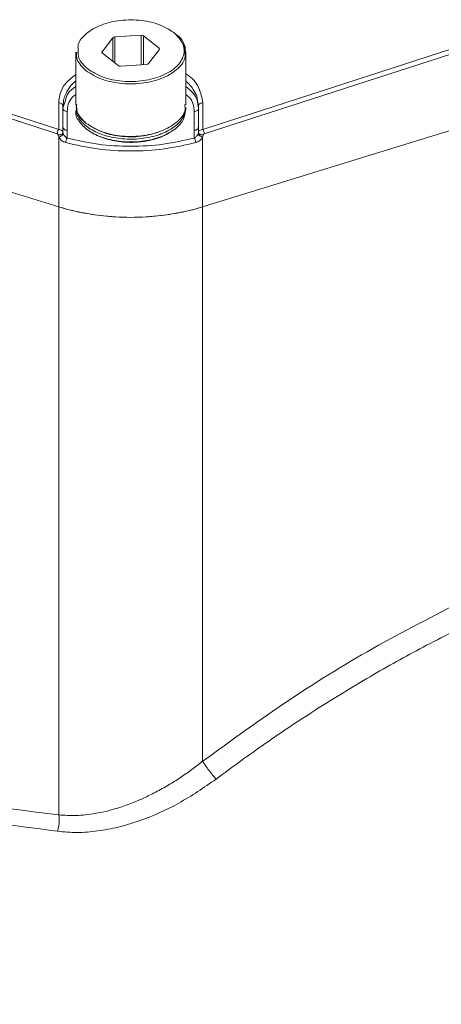
# Model space of a CAD drawing. Units: millimetres. Extents: x 0 to 420, y 0 to 297.
# Drawn here: x 330 to 336, y 104 to 119 of the extents above; entities that cross this region are included whole.
import ezdxf

# ---------------------------------------------------------------- set-up
doc = ezdxf.new("R2010")
doc.units = ezdxf.units.MM
doc.linetypes.add('SLD-Durchgehend', pattern=[0])

msp = doc.modelspace()

# ---------------------------------------------------------------- linework, layer by layer
at = {"color": 7, "linetype": 'SLD-Durchgehend', "lineweight": 15}
for p, q in [((331.83146, 118.34195), (331.44402, 118.31769)), ((332.09588, 118.15164), (331.86576, 118.33321)), ((331.41375, 118.30491), (331.25642, 118.09908)), ((332.49067, 118.09417), (332.45665, 118.2241)), ((330.86567, 118.0947), (330.86567, 117.31796)), ((331.26047, 118.07756), (331.49058, 117.89599)), ((331.94259, 117.92429), (332.09992, 118.13012)), ((332.49067, 117.31796), (332.49067, 118.09469)), ((331.52489, 117.88725), (331.91233, 117.91151)), ((330.71618, 117.37778), (330.67817, 117.26745)), ((330.68206, 117.32776), (330.67817, 117.29658)), ((330.86572, 117.31858), (330.88639, 117.23942)), ((332.67817, 117.29658), (332.67261, 117.32758)), ((330.67817, 117.26745), (330.67817, 117.29658)), ((330.67817, 117.29658), (330.67817, 116.99045)), ((330.67817, 117.26745), (330.67817, 116.99045)), ((332.49067, 117.23686), (332.49067, 117.2776)), ((332.67817, 117.26745), (332.67817, 117.29658)), ((326.66278, 117.03034), (330.61609, 115.80835)), ((326.66278, 117.03033), (330.61609, 115.80834)), ((332.74025, 115.80835), (336.69356, 117.03034)), ((330.67793, 116.9045), (330.67817, 116.99045)), ((332.74025, 115.80834), (332.74026, 115.80835))]:
    msp.add_line(p, q, dxfattribs=at)
at = {"color": 8, "linetype": 'SLD-Durchgehend', "lineweight": 0}
for p, q in [((331.83145, 117.90644), (331.83146, 118.34195)), ((331.86576, 118.33321), (331.86576, 117.90859)), ((330.61522, 116.95332), (326.68471, 118.22282)), ((331.41375, 117.95661), (331.41375, 118.30491)), ((331.44402, 118.31769), (331.44402, 117.93273)), ((336.67163, 118.22282), (332.74112, 116.95332)), ((330.59198, 116.88938), (326.66278, 118.15845)), ((331.25642, 118.09908), (331.25642, 118.0816)), ((332.09588, 118.12483), (332.09588, 118.15164)), ((336.69356, 118.15845), (332.76436, 116.88938)), ((330.61522, 117.34486), (330.61522, 116.95331)), ((332.74112, 116.95331), (332.74112, 117.34486)), ((330.74067, 117.21642), (330.74067, 116.93942)), ((332.61567, 116.93939), (332.61567, 117.21641)), ((332.67817, 116.99042), (332.67817, 117.29658)), ((332.67817, 116.99042), (332.67817, 117.26745)), ((330.74067, 116.93942), (330.73975, 116.82541)), ((332.61658, 116.82541), (332.61567, 116.93939)), ((332.6784, 116.9045), (332.67817, 116.99042)), ((330.61609, 116.83874), (330.61609, 115.80834)), ((332.74025, 116.83874), (332.74025, 115.80834)), ((330.61609, 106.832), (330.61609, 115.80835)), ((332.74025, 115.80835), (332.74025, 107.62388))]:
    msp.add_line(p, q, dxfattribs=at)
at = {"color": 7, "linetype": 'SLD-Durchgehend', "lineweight": 15, "flags": 128}
for points in [[(331.10336, 116.90535), (331.1123, 116.90019), (331.12123, 116.89504)], [(332.23501, 116.89503), (332.24394, 116.90018), (332.25287, 116.90535)]]:
    msp.add_lwpolyline(points, dxfattribs=at)
at = {"color": 7, "linetype": 'SLD-Durchgehend', "lineweight": 15}
for centre, radius, start, end in [((331.83655, 118.29022), 0.05198, 55.797895, 95.619844), ((331.44385, 118.27586), 0.04183, 89.773512, 136.020453), ((331.26811, 118.09013), 0.01471, 142.551789, 238.728963), ((332.08824, 118.13906), 0.01471, 322.552129, 58.727867), ((331.5198, 117.93898), 0.05198, 235.799057, 275.617822), ((331.91249, 117.95334), 0.04183, 269.773156, 316.020809), ((331.67817, 119.37217), 3.71872, 253.405019, 286.595017)]:
    msp.add_arc(centre, radius, start, end, dxfattribs=at)
for points, knots in [([(332.31373, 118.38303), (332.24333, 118.42702), (332.10252, 118.51499), (331.80063, 118.57504), (331.48763, 118.56794), (331.19959, 118.49101), (330.99308, 118.35705), (330.88962, 118.22376), (330.9014, 118.14458), (330.90436, 118.12467)], [0, 0, 0, 0, 0.157826293, 0.315652574, 0.473478851, 0.631305287, 0.789131331, 0.94695777, 1, 1, 1, 1]), ([(332.45665, 118.2241), (332.45535, 118.22964), (332.44796, 118.26112), (332.41432, 118.30756), (332.3668, 118.34048), (332.34722, 118.35404)], [0, 0, 0, 0, 0.11150256, 0.63389505, 1, 1, 1, 1]), ([(332.47581, 118.09382), (332.48396, 118.13247), (332.49309, 118.17577), (332.46123, 118.21331), (332.45781, 118.21733)], [0, 0, 0, 0, 0.892760684, 1, 1, 1, 1]), ([(331.02243, 117.04152), (331.09507, 116.99613), (331.24035, 116.90537), (331.55181, 116.84341), (331.87479, 116.85074), (332.17182, 116.93012), (332.38549, 117.0683), (332.49293, 117.20913), (332.47956, 117.2942), (332.47581, 117.3181)], [0, 0, 0, 0, 0.15647302, 0.3129461, 0.46941911, 0.62589211, 0.78236523, 0.93883832, 1, 1, 1, 1]), ([(332.48479, 117.23726), (332.48071, 117.19232), (332.47183, 117.09447), (332.3468, 116.9554), (332.19363, 116.86864), (332.01373, 116.80546), (331.81505, 116.76526), (331.53703, 116.7658), (331.27536, 116.81929), (331.05683, 116.91995), (330.91698, 117.056), (330.85523, 117.16896), (330.86961, 117.22876), (330.87146, 117.23646)], [0, 0, 0, 0, 0.09120904, 0.19858871, 0.31132347, 0.33986258, 0.4472372, 0.55461196, 0.66199221, 0.76937197, 0.87675154, 0.98413166, 1, 1, 1, 1]), ([(332.48479, 117.278), (332.48071, 117.2331), (332.47183, 117.13534), (332.34678, 116.99614), (332.20907, 116.91818), (332.11702, 116.88282), (332.06312, 116.86329), (331.92588, 116.82512), (331.69497, 116.79975), (331.42026, 116.82334), (331.17365, 116.89834), (330.98716, 117.01605), (330.87796, 117.14924), (330.87588, 117.24008), (330.87501, 117.27802)], [0, 0, 0, 0, 0.09117882, 0.19852271, 0.31121998, 0.31478269, 0.32903687, 0.38626858, 0.49361158, 0.60095585, 0.70830029, 0.81564416, 0.92298841, 1, 1, 1, 1]), ([(330.89967, 117.18857), (330.90098, 117.18301), (330.90834, 117.15156), (330.94197, 117.10509), (330.98948, 117.07219), (331.0091, 117.05861)], [0, 0, 0, 0, 0.11194461, 0.63326883, 1, 1, 1, 1]), ([(331.04261, 117.02962), (331.1131, 116.98556), (331.2541, 116.89743), (331.55459, 116.83856), (331.86006, 116.84109), (332.02998, 116.89629), (332.10947, 116.92211)], [0, 0, 0, 0, 0.25779235, 0.51558468, 0.77337716, 1, 1, 1, 1]), ([(330.61609, 116.83874), (330.62117, 116.84012), (330.63134, 116.8429), (330.64865, 116.85093), (330.66528, 116.86105), (330.67938, 116.8727), (330.68269, 116.87915), (330.68434, 116.88237)], [0, 0, 0, 0, 0.18667223, 0.37378426, 0.56049972, 0.78035073, 1, 1, 1, 1]), ([(331.12137, 116.89509), (331.12447, 116.89327), (331.14285, 116.88248), (331.17086, 116.86836), (331.2051, 116.85279), (331.2405, 116.8381), (331.34301, 116.80091), (331.47003, 116.77406), (331.58994, 116.76435), (331.6334, 116.7624), (331.66606, 116.76172), (331.69875, 116.76182), (331.74229, 116.76299), (331.78567, 116.76573), (331.82861, 116.77002), (331.86055, 116.77403), (331.89218, 116.7788), (331.92343, 116.78432), (331.96455, 116.79266), (332.00475, 116.80246), (332.04379, 116.81365), (332.07076, 116.82222), (332.09557, 116.83077), (332.1106, 116.83649), (332.11812, 116.83935)], [0, 0, 0, 0, 0.01222829, 0.07254751, 0.10268794, 0.13282863, 0.1931497, 0.43767979, 0.49800035, 0.52814114, 0.55828129, 0.58842169, 0.61856231, 0.67888228, 0.70902244, 0.73916355, 0.76930406, 0.79944403, 0.8295842, 0.88990297, 0.92004341, 0.95018359, 0.97507652, 1, 1, 1, 1]), ([(332.11812, 116.83935), (332.13763, 116.84735), (332.16688, 116.85935), (332.20302, 116.87742), (332.2227, 116.88781), (332.23293, 116.89391), (332.23484, 116.89505)], [0, 0, 0, 0, 0.47292489, 0.70919715, 0.94546439, 1, 1, 1, 1]), ([(332.74025, 116.83874), (332.73517, 116.84012), (332.725, 116.8429), (332.70769, 116.85093), (332.69106, 116.86105), (332.67696, 116.8727), (332.67365, 116.87915), (332.672, 116.88237)], [0, 0, 0, 0, 0.186662488, 0.373778476, 0.560488237, 0.780345734, 1, 1, 1, 1]), ([(330.61609, 115.80835), (330.71357, 115.7808), (330.90854, 115.72569), (331.11944, 115.69601), (331.2249, 115.68116)], [0, 0, 0, 0, 0.49999941, 1, 1, 1, 1]), ([(332.13145, 115.68116), (332.2369, 115.69601), (332.4478, 115.72569), (332.64277, 115.7808), (332.74025, 115.80835)], [0, 0, 0, 0, 0.49999991, 1, 1, 1, 1]), ([(331.2249, 115.68117), (331.37599, 115.66785), (331.67817, 115.64122), (331.98036, 115.66785), (332.13145, 115.68117)], [0, 0, 0, 0, 0.50000036, 1, 1, 1, 1])]:
    msp.add_open_spline(points, degree=3, knots=knots, dxfattribs=at)
at = {"color": 8, "linetype": 'SLD-Durchgehend', "lineweight": 0}
for points, knots in [([(331.04261, 117.84617), (331.11302, 117.80218), (331.25385, 117.71421), (331.5556, 117.65415), (331.86911, 117.66128), (332.15527, 117.73815), (332.3688, 117.87232), (332.47546, 118.04266), (332.46765, 118.22686), (332.36504, 118.33098), (332.31373, 118.38303)], [0, 0, 0, 0, 0.12499999, 0.25000005, 0.3750001, 0.50000003, 0.62500001, 0.7499999, 0.87500008, 1, 1, 1, 1]), ([(330.88053, 118.09466), (330.87864, 118.05685), (330.87367, 117.95702), (330.96543, 117.8708), (331.02243, 117.81723)], [0, 0, 0, 0, 0.3787582, 1, 1, 1, 1]), ([(330.90436, 118.12467), (330.90211, 118.08472), (330.89648, 117.98462), (330.98775, 117.89814), (331.04261, 117.84617)], [0, 0, 0, 0, 0.39901011, 1, 1, 1, 1]), ([(331.02243, 117.81723), (331.09507, 117.77185), (331.24035, 117.68108), (331.55181, 117.61913), (331.87479, 117.62646), (332.17182, 117.70584), (332.38549, 117.84401), (332.49293, 117.98484), (332.47957, 118.06991), (332.47581, 118.09382)], [0, 0, 0, 0, 0.15647308, 0.31294591, 0.46941921, 0.62589215, 0.78236521, 0.93883834, 1, 1, 1, 1]), ([(330.86567, 117.76242), (330.80581, 117.71586), (330.69962, 117.63327), (330.62967, 117.48433), (330.62007, 117.39161), (330.61522, 117.34486)], [0, 0, 0, 0, 0.39039641, 0.69261898, 1, 1, 1, 1]), ([(332.74112, 117.34486), (332.72904, 117.41852), (332.70628, 117.55737), (332.59813, 117.70361), (332.50859, 117.76249), (332.49067, 117.77426)], [0, 0, 0, 0, 0.47475779, 0.89491799, 1, 1, 1, 1]), ([(330.86567, 117.66787), (330.86093, 117.66426), (330.81208, 117.62711), (330.76475, 117.56213), (330.71524, 117.47447), (330.68807, 117.40281), (330.68395, 117.35135), (330.68206, 117.32776)], [0, 0, 0, 0, 0.03868849, 0.39836581, 0.57703089, 0.80615855, 1, 1, 1, 1]), ([(332.67261, 117.32758), (332.6685, 117.36593), (332.66063, 117.43925), (332.60788, 117.5373), (332.55182, 117.61291), (332.50777, 117.65245), (332.49067, 117.6678)], [0, 0, 0, 0, 0.31474923, 0.60167629, 0.84538641, 1, 1, 1, 1]), ([(330.86567, 117.5846), (330.82244, 117.55398), (330.7371, 117.49353), (330.72309, 117.41603), (330.71618, 117.37778)], [0, 0, 0, 0, 0.50650875, 1, 1, 1, 1]), ([(330.86567, 117.46985), (330.84651, 117.45462), (330.75517, 117.38201), (330.74707, 117.28951), (330.74067, 117.21642)], [0, 0, 0, 0, 0.20971169, 1, 1, 1, 1]), ([(332.67817, 117.26745), (332.66828, 117.34479), (332.65331, 117.46187), (332.53188, 117.5535), (332.49067, 117.5846)], [0, 0, 0, 0, 0.66058666, 1, 1, 1, 1]), ([(332.61567, 117.21641), (332.60927, 117.28951), (332.60117, 117.382), (332.50983, 117.45462), (332.49067, 117.46985)], [0, 0, 0, 0, 0.79028917, 1, 1, 1, 1]), ([(330.67817, 117.29658), (330.67722, 117.30293), (330.67533, 117.31564), (330.66075, 117.33165), (330.63993, 117.3428), (330.62346, 117.34417), (330.61522, 117.34486)], [0, 0, 0, 0, 0.25000047, 0.49999429, 0.75000163, 1, 1, 1, 1]), ([(330.88053, 117.31884), (330.87865, 117.28107), (330.87369, 117.18127), (330.96542, 117.09508), (331.02243, 117.04152)], [0, 0, 0, 0, 0.3785431, 1, 1, 1, 1]), ([(332.74112, 117.34486), (332.73288, 117.34417), (332.71641, 117.3428), (332.69559, 117.33165), (332.68101, 117.31564), (332.67912, 117.30293), (332.67817, 117.29658)], [0, 0, 0, 0, 0.24999926, 0.50000587, 0.74999979, 1, 1, 1, 1]), ([(330.74067, 117.21642), (330.73248, 117.21718), (330.7161, 117.21872), (330.69544, 117.23052), (330.68099, 117.24739), (330.67911, 117.26076), (330.67817, 117.26745)], [0, 0, 0, 0, 0.24999371, 0.49999477, 0.74999687, 1, 1, 1, 1]), ([(332.61567, 117.21641), (332.62386, 117.21718), (332.64024, 117.21872), (332.6609, 117.23052), (332.67535, 117.24739), (332.67723, 117.26076), (332.67817, 117.26745)], [0, 0, 0, 0, 0.25000184, 0.49999478, 0.74999611, 1, 1, 1, 1]), ([(330.59198, 116.88938), (330.59257, 116.89547), (330.59375, 116.90767), (330.59996, 116.92685), (330.60743, 116.94276), (330.61263, 116.9498), (330.61522, 116.95332)], [0, 0, 0, 0, 0.27969172, 0.55926229, 0.77969492, 1, 1, 1, 1]), ([(330.60452, 116.87572), (330.60421, 116.87707), (330.60358, 116.87976), (330.60076, 116.88377), (330.59683, 116.88734), (330.59362, 116.88869), (330.59198, 116.88938)], [0, 0, 0, 0, 0.23016685, 0.46194954, 0.72409686, 1, 1, 1, 1]), ([(330.60452, 116.87572), (330.60842, 116.87507), (330.61623, 116.87377), (330.62913, 116.87401), (330.64187, 116.87595), (330.65373, 116.87956), (330.6639, 116.88459), (330.67171, 116.8907), (330.67682, 116.89751), (330.67756, 116.90217), (330.67794, 116.9045)], [0, 0, 0, 0, 0.124582595, 0.249972583, 0.375070467, 0.499989659, 0.624913097, 0.750013481, 0.875407905, 1, 1, 1, 1]), ([(330.61522, 116.95332), (330.62347, 116.95206), (330.63963, 116.9496), (330.65977, 116.93753), (330.67364, 116.92193), (330.67652, 116.91023), (330.67794, 116.9045)], [0, 0, 0, 0, 0.26524968, 0.52015176, 0.76466107, 1, 1, 1, 1]), ([(330.68434, 116.88237), (330.68277, 116.88613), (330.67962, 116.89362), (330.6785, 116.90088), (330.67794, 116.9045)], [0, 0, 0, 0, 0.50191187, 1, 1, 1, 1]), ([(330.74067, 116.93942), (330.73248, 116.94019), (330.7161, 116.94172), (330.69544, 116.95352), (330.68099, 116.97039), (330.67911, 116.98377), (330.67817, 116.99045)], [0, 0, 0, 0, 0.24999889, 0.49999219, 0.74999575, 1, 1, 1, 1]), ([(330.68434, 116.88237), (330.68772, 116.87608), (330.69448, 116.86348), (330.70846, 116.84759), (330.72362, 116.83436), (330.73439, 116.82839), (330.73975, 116.82541)], [0, 0, 0, 0, 0.2505821, 0.50155192, 0.75179538, 1, 1, 1, 1]), ([(332.67817, 116.99042), (332.67723, 116.98374), (332.67535, 116.97036), (332.6609, 116.95349), (332.64024, 116.94169), (332.62386, 116.94016), (332.61567, 116.93939)], [0, 0, 0, 0, 0.25000532, 0.50000741, 0.75000112, 1, 1, 1, 1]), ([(332.672, 116.88237), (332.66862, 116.87608), (332.66186, 116.86347), (332.64788, 116.84759), (332.63271, 116.83436), (332.62195, 116.82838), (332.61658, 116.82541)], [0, 0, 0, 0, 0.25058446, 0.50155444, 0.75179502, 1, 1, 1, 1]), ([(332.672, 116.88237), (332.67357, 116.88613), (332.67672, 116.89362), (332.67784, 116.90088), (332.6784, 116.9045)], [0, 0, 0, 0, 0.50187544, 1, 1, 1, 1]), ([(332.74112, 116.95332), (332.73287, 116.95206), (332.71671, 116.9496), (332.69657, 116.93753), (332.6827, 116.92193), (332.67982, 116.91023), (332.6784, 116.9045)], [0, 0, 0, 0, 0.26525484, 0.52014505, 0.76466523, 1, 1, 1, 1]), ([(332.6784, 116.9045), (332.67877, 116.90217), (332.67952, 116.89751), (332.68463, 116.8907), (332.69244, 116.88459), (332.70261, 116.87956), (332.71447, 116.87595), (332.72721, 116.87401), (332.74011, 116.87377), (332.74792, 116.87507), (332.75182, 116.87572)], [0, 0, 0, 0, 0.12459197, 0.24998715, 0.37508741, 0.50000648, 0.62492784, 0.75002568, 0.87541567, 1, 1, 1, 1]), ([(332.74112, 116.95332), (332.74442, 116.9487), (332.75103, 116.93946), (332.75852, 116.92097), (332.76317, 116.90353), (332.76397, 116.89409), (332.76436, 116.88938)], [0, 0, 0, 0, 0.27969918, 0.55929455, 0.77971191, 1, 1, 1, 1]), ([(332.76436, 116.88938), (332.76274, 116.88869), (332.75954, 116.88734), (332.75561, 116.8838), (332.75275, 116.87978), (332.75213, 116.87708), (332.75182, 116.87572)], [0, 0, 0, 0, 0.27259614, 0.5376922, 0.76698023, 1, 1, 1, 1]), ([(330.61609, 116.83874), (330.6132, 116.84495), (330.60744, 116.8573), (330.60549, 116.86961), (330.60452, 116.87572)], [0, 0, 0, 0, 0.50275127, 1, 1, 1, 1]), ([(330.71843, 116.75848), (330.70806, 116.76195), (330.68745, 116.76884), (330.65883, 116.78756), (330.63347, 116.81078), (330.62187, 116.82944), (330.61609, 116.83874)], [0, 0, 0, 0, 0.2527131, 0.50253594, 0.75235728, 1, 1, 1, 1]), ([(330.73975, 116.82541), (330.73696, 116.82138), (330.73137, 116.81331), (330.72432, 116.79524), (330.71939, 116.77571), (330.71875, 116.76422), (330.71843, 116.75848)], [0, 0, 0, 0, 0.24999864, 0.50000232, 0.74998783, 1, 1, 1, 1]), ([(332.63791, 116.75847), (332.4839, 116.72324), (332.17587, 116.65276), (331.67817, 116.62519), (331.18046, 116.65276), (330.87244, 116.72324), (330.71843, 116.75848)], [0, 0, 0, 0, 0.2499998, 0.50000011, 0.7500001, 1, 1, 1, 1]), ([(330.73975, 116.82541), (330.89035, 116.79096), (331.19153, 116.72206), (331.67817, 116.69512), (332.16481, 116.72206), (332.46599, 116.79096), (332.61658, 116.82541)], [0, 0, 0, 0, 0.250000083, 0.500000059, 0.749999809, 1, 1, 1, 1]), ([(332.63791, 116.75847), (332.63759, 116.76422), (332.63695, 116.7757), (332.63202, 116.79523), (332.62497, 116.8133), (332.61938, 116.82137), (332.61658, 116.82541)], [0, 0, 0, 0, 0.25000904, 0.49999749, 0.74999659, 1, 1, 1, 1]), ([(332.74025, 116.83874), (332.73448, 116.82945), (332.72287, 116.81078), (332.69751, 116.78755), (332.66889, 116.76883), (332.64828, 116.76194), (332.63791, 116.75848)], [0, 0, 0, 0, 0.24764163, 0.49746128, 0.74728534, 1, 1, 1, 1]), ([(332.75182, 116.87572), (332.75085, 116.86961), (332.7489, 116.8573), (332.74315, 116.84495), (332.74025, 116.83874)], [0, 0, 0, 0, 0.49727179, 1, 1, 1, 1]), ([(332.74026, 107.62388), (333.16276, 107.93091), (334.00811, 108.54524), (335.33298, 109.35654), (336.24008, 109.81633), (336.69356, 110.04619)], [0, 0, 0, 0, 0.33317656, 0.66663733, 1, 1, 1, 1]), ([(332.93799, 107.36047), (333.17841, 107.53724), (333.67053, 107.89906), (334.43049, 108.4026), (335.20912, 108.87754), (336.0118, 109.32704), (336.56117, 109.59795), (336.84531, 109.73806)], [0, 0, 0, 0, 0.19284414, 0.39474036, 0.59225203, 0.78910904, 1, 1, 1, 1]), ([(343.76885, 108.91703), (343.35233, 108.62843), (342.51931, 108.05126), (341.29298, 107.02036), (340.19813, 105.97572), (339.23543, 104.94577), (338.39827, 103.96358), (337.59496, 102.9308), (336.74498, 101.73373), (335.87077, 100.36154), (335.00235, 98.81081), (334.22738, 97.22087), (333.55316, 95.60692), (332.98619, 93.98442), (332.53192, 92.36903), (332.19481, 90.77637), (331.97778, 89.22151), (331.88413, 87.72055), (331.91029, 86.28377), (332.07268, 84.94065), (332.23384, 84.05212), (332.37318, 83.64721), (332.38089, 83.62479)], [0, 0, 0, 0, 0.05537253, 0.11074112, 0.16611312, 0.20763826, 0.24916464, 0.29071928, 0.33228398, 0.38768279, 0.44305709, 0.49842582, 0.55379588, 0.60916565, 0.66453547, 0.71990526, 0.77527506, 0.83064487, 0.88601467, 0.94138448, 0.99675429, 1, 1, 1, 1]), ([(332.40742, 83.81025), (332.32622, 84.14898), (332.1458, 84.9016), (332.01191, 86.18484), (331.9799, 87.62114), (332.07517, 89.12821), (332.29239, 90.6877), (332.63064, 92.28559), (333.08635, 93.90619), (333.65521, 95.53393), (334.3317, 97.1531), (335.10931, 98.74808), (335.98053, 100.30349), (336.93695, 101.80431), (337.96935, 103.23612), (339.06779, 104.58486), (340.22161, 105.83843), (341.41988, 106.98138), (342.65027, 108.0152), (343.486, 108.59388), (343.90386, 108.88323)], [0, 0, 0, 0, 0.0459329, 0.1020545, 0.15817609, 0.21429769, 0.27041928, 0.32654088, 0.38266246, 0.43878405, 0.49490566, 0.55102726, 0.60714885, 0.66327044, 0.71939202, 0.77551362, 0.83163521, 0.88775681, 0.9438784, 1, 1, 1, 1]), ([(341.46749, 108.75703), (341.09625, 108.4966), (340.35378, 107.97574), (339.26155, 107.04903), (338.19825, 106.02665), (337.17473, 104.90733), (336.20051, 103.70461), (335.28488, 102.42914), (334.43651, 101.09322), (333.66346, 99.70947), (332.97306, 98.29103), (332.37187, 96.85136), (331.86558, 95.40412), (331.459, 93.96303), (331.15598, 92.54178), (330.95942, 91.15386), (330.87111, 89.81237), (330.89215, 88.53031), (331.0214, 87.31881), (331.26111, 86.19324), (331.57816, 85.20546), (331.86286, 84.64786), (331.99284, 84.39329)], [0, 0, 0, 0, 0.05040313, 0.10080627, 0.1512094, 0.20161253, 0.25201567, 0.3024188, 0.35282193, 0.40322506, 0.45362819, 0.50403131, 0.55443445, 0.60483759, 0.65524072, 0.70564385, 0.75604698, 0.80645011, 0.85685325, 0.90725639, 0.95765951, 1, 1, 1, 1]), ([(341.59727, 108.71975), (341.22484, 108.45849), (340.47997, 107.93595), (339.38423, 107.00623), (338.31751, 105.9805), (337.2907, 104.85755), (336.31338, 103.6509), (335.39485, 102.37126), (334.54379, 101.031), (333.76835, 99.64273), (333.07581, 98.21969), (332.47278, 96.77536), (331.96502, 95.32345), (331.55726, 93.87774), (331.25345, 92.45195), (331.05647, 91.05965), (330.96795, 89.71374), (330.98983, 88.42838), (331.11777, 87.21166), (331.36517, 86.09023), (331.57751, 85.35649), (331.73471, 85.0304), (331.74248, 85.01428)], [0, 0, 0, 0, 0.052491402, 0.104982927, 0.157474312, 0.209965757, 0.262457243, 0.314948608, 0.367440086, 0.41993156, 0.472422943, 0.524914445, 0.577405759, 0.629897373, 0.682389115, 0.73487875, 0.787372409, 0.839869225, 0.892335021, 0.944786365, 0.997270683, 1, 1, 1, 1]), ([(332.74026, 107.62388), (332.68704, 107.58214), (332.58057, 107.49862), (332.41365, 107.3825), (332.23598, 107.27062), (332.05367, 107.16875), (331.87411, 107.08087), (331.6949, 107.00443), (331.51387, 106.93968), (331.32937, 106.88723), (331.11596, 106.84278), (330.87602, 106.81495), (330.70083, 106.82644), (330.61609, 106.832)], [0, 0, 0, 0, 0.08381529, 0.16770207, 0.25147019, 0.34413027, 0.42778335, 0.50244512, 0.59110373, 0.67432383, 0.75217964, 0.88012848, 1, 1, 1, 1]), ([(332.93799, 107.36048), (332.92143, 107.37976), (332.88831, 107.41832), (332.83231, 107.49059), (332.77929, 107.56355), (332.75327, 107.60377), (332.74026, 107.62388)], [0, 0, 0, 0, 0.25000092, 0.50000004, 0.74999958, 1, 1, 1, 1]), ([(330.59569, 106.59092), (330.69238, 106.58204), (330.88566, 106.56431), (331.18766, 106.58898), (331.49321, 106.64656), (331.89826, 106.76851), (332.39888, 106.98859), (332.75844, 107.23662), (332.93799, 107.36048)], [0, 0, 0, 0, 0.12578319, 0.25142222, 0.37544728, 0.50198437, 0.75130694, 1, 1, 1, 1]), ([(326.66278, 107.27467), (327.31171, 107.21191), (328.62507, 107.08487), (329.94721, 106.91695), (330.61609, 106.83199)], [0, 0, 0, 0, 0.49409776, 1, 1, 1, 1]), ([(326.65629, 107.05343), (327.29312, 106.98831), (328.60195, 106.85446), (329.91931, 106.68032), (330.59568, 106.59091)], [0, 0, 0, 0, 0.48656835, 1, 1, 1, 1]), ([(330.59568, 106.59091), (330.6017, 106.61028), (330.61372, 106.64901), (330.62256, 106.71249), (330.62443, 106.77552), (330.61887, 106.81317), (330.61609, 106.83199)], [0, 0, 0, 0, 0.24999958, 0.49999997, 0.74999955, 1, 1, 1, 1])]:
    msp.add_open_spline(points, degree=3, knots=knots, dxfattribs=at)

doc.saveas('drawing.dxf')
